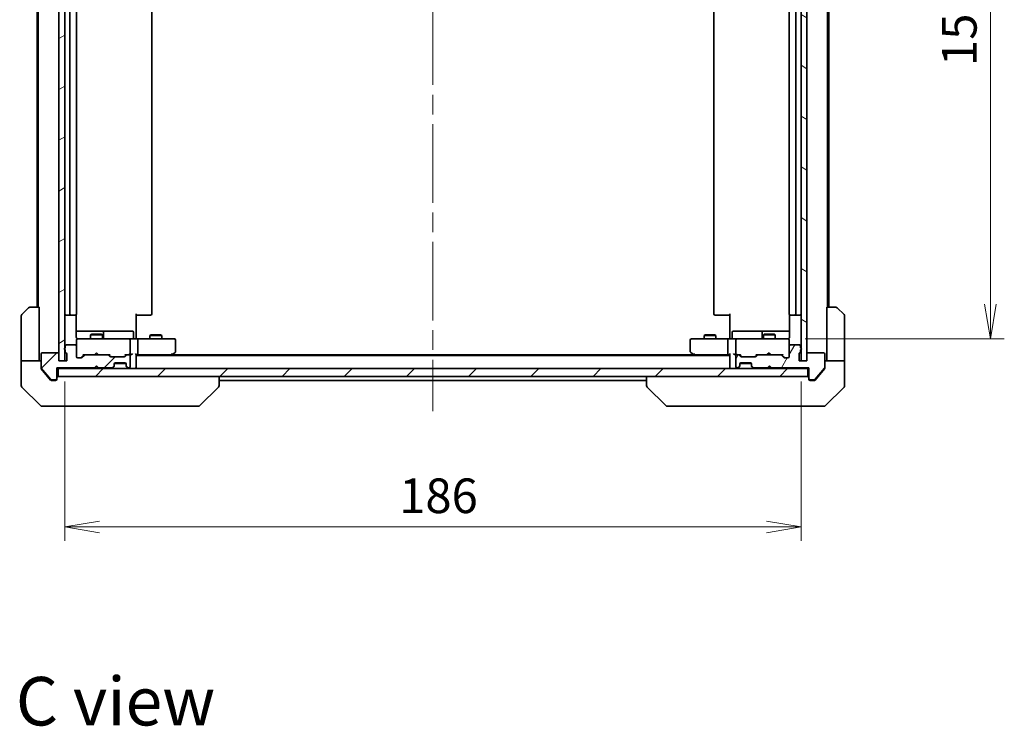
# Model space of a CAD drawing. Units: millimetres. Extents: x -1719 to 5379, y 28 to 1292.
# Drawn here: x 802 to 1051, y 654 to 833 of the extents above; entities that cross this region are included whole.
import ezdxf

# ---------------------------------------------------------------- set-up
doc = ezdxf.new("R2010")
doc.units = ezdxf.units.MM
doc.header["$LTSCALE"] = 3.5
doc.linetypes.add('CHAIN', pattern=[0.3543, 0.2362, -0.0295, 0.0591, -0.0295])
doc.layers.get('Defpoints').update_dxf_attribs({"lineweight": 25})
for name, color, linetype, lineweight in [('Centerline (ISO)', 131, 'Continuous', 18), ('Dimension (ISO)', 7, 'Continuous', 18), ('Hatch (ISO)', 1, 'Continuous', 18), ('Symbol (ISO)', 7, 'Continuous', 18), ('Visible (ISO)', 7, 'Continuous', 35)]:
    doc.layers.add(name, color=color, linetype=linetype, lineweight=lineweight)
doc.styles.add('Note Text (TK)', font='MS PGothic.ttf')
doc.dimstyles.new('Default - Method 1b (TK)', dxfattribs={"dimscale": 3.5, "dimtxt": 2.5, "dimasz": 2.5, "dimexe": 1, "dimexo": 1.5, "dimgap": 1, "dimtad": 1, "dimrnd": 1e-08, "dimdsep": 46, "dimtxsty": 'Note Text (TK)', "dimblk": 'OPEN', "dimcen": 0.09, "dimdle": 5, "dimclrd": 100, "dimclre": 100, "dimclrt": 7, "dimadec": 1, "dimazin": 1, "dimtfac": 1, "dimtmove": 0, "dimatfit": 3, "dimldrblk": 'OPEN', "dimfxl": 1, "dimtolj": 1, "dimlwd": -1, "dimlwe": -1, "dimarcsym": 0})
pattern_1 = [(45, (0, 0), (-7.85772, 7.85772), [])]

# ---------------------------------------------------------------- blocks, each defined once
blk = doc.blocks.new('_Open')
at = {"color": 0, "linetype": 'ByBlock', "lineweight": -2}
for p, q in [((-1, 0.167), (0, 0)), ((-1, -0.167), (0, 0)), ((0, 0), (-1, 0))]:
    blk.add_line(p, q, dxfattribs=at)
blk = doc.blocks.new('*D9')
at = {"layer": 'Defpoints', "color": 0}
for p in [(995.51, 907.35), (995.51, 752.35), (1047.54, 752.35)]:
    blk.add_point(p, dxfattribs=at)
at = {"layer": 'Dimension (ISO)', "color": 100}
for p, q in [((1000.76, 907.35), (1051.04, 907.35)), ((1047.54, 898.6), (1047.54, 761.1)), ((1000.76, 752.35), (1051.04, 752.35))]:
    blk.add_line(p, q, dxfattribs=at)
at = {"layer": 'Dimension (ISO)', "color": 100, "xscale": 8.75, "yscale": 8.75, "zscale": 8.75}
for p, rotation in [((1047.54, 907.35), 90), ((1047.54, 752.35), 270)]:
    blk.add_blockref('_Open', p, dxfattribs=dict(at, rotation=rotation))
at = {"layer": 'Dimension (ISO)', "color": 7, "insert": (1039.67, 821.3), "char_height": 8.75, "attachment_point": 4, "rotation": 90, "style": 'Note Text (TK)'}
blk.add_mtext('\\A1;155', dxfattribs=at)
blk = doc.blocks.new('*D10')
at = {"layer": 'Defpoints', "color": 0}
for p in [(813.69, 746.85), (999.69, 746.85), (999.69, 704.85)]:
    blk.add_point(p, dxfattribs=at)
at = {"layer": 'Dimension (ISO)', "color": 100}
for p, q in [((813.69, 741.6), (813.69, 701.35)), ((999.69, 741.6), (999.69, 701.35)), ((822.44, 704.85), (990.94, 704.85))]:
    blk.add_line(p, q, dxfattribs=at)
at = {"layer": 'Dimension (ISO)', "color": 100, "xscale": 8.75, "yscale": 8.75, "zscale": 8.75, "rotation": 180}
blk.add_blockref('_Open', (813.69, 704.85), dxfattribs=at)
at = {"layer": 'Dimension (ISO)', "color": 100, "xscale": 8.75, "yscale": 8.75, "zscale": 8.75}
blk.add_blockref('_Open', (999.69, 704.85), dxfattribs=at)
at = {"layer": 'Dimension (ISO)', "color": 7, "insert": (898.16, 712.73), "char_height": 8.75, "attachment_point": 4, "style": 'Note Text (TK)'}
blk.add_mtext('\\A1;186', dxfattribs=at)

msp = doc.modelspace()

# ---------------------------------------------------------------- hatches: boundary and pattern name
at = {"layer": 'Hatch (ISO)'}
h = msp.add_hatch(dxfattribs=at)
h.set_pattern_fill('ANSI31', color=256, scale=88.9, angle=-14.999978, style=0)
h.set_pattern_definition([(30, (0, 0), (-5.55625, 9.62371), [])])
h.paths.add_polyline_path([(812.1908, 746.8542), (813.6908, 746.8542), (813.6908, 912.8542), (812.1908, 912.8542)])
h = msp.add_hatch(dxfattribs=at)
h.set_pattern_fill('ANSI31', color=256, scale=88.9, angle=105.000246, style=0)
h.set_pattern_definition([(150.0002, (0, 0), (-5.55621, -9.62373), [])])
h.paths.add_polyline_path([(999.6908, 746.8542), (1001.1908, 746.8542), (1001.1908, 912.8542), (999.6908, 912.8542)])
h = msp.add_hatch(dxfattribs=at)
h.set_pattern_fill('ANSI31', color=256, scale=88.9, style=0)
h.set_pattern_definition(pattern_1)
edge = h.paths.add_edge_path()
edge.add_ellipse((811.3908, 742.3542), major_axis=(0.3, 0), ratio=1, start_angle=270, end_angle=360)
edge.add_line((811.6908, 742.3542), (811.6908, 745.0542))
edge.add_line((811.6908, 745.0542), (821.1908, 745.0542))
edge.add_line((821.1908, 745.0542), (821.6908, 745.5542))
edge.add_line((821.6908, 745.5542), (822.1908, 745.0542))
edge.add_line((822.1908, 745.0542), (825.5666, 745.0542))
edge.add_ellipse((825.5666, 745.3542), major_axis=(0.3, 0), ratio=1, start_angle=270, end_angle=315)
edge.add_line((825.7787, 745.142), (826.103, 745.4663))
edge.add_ellipse((825.8908, 745.6784), major_axis=(0.2121, 0.2121), ratio=1, start_angle=270, end_angle=315)
edge.add_line((826.1908, 745.6784), (826.1908, 746.0542))
edge.add_ellipse((826.4908, 746.0542), major_axis=(0, 0.3), ratio=1, start_angle=0, end_angle=90, ccw=False)
edge.add_line((826.4908, 746.3542), (828.8908, 746.3542))
edge.add_ellipse((828.8908, 746.0542), major_axis=(0.3, 0), ratio=1, start_angle=0, end_angle=90, ccw=False)
edge.add_line((829.1908, 746.0542), (829.1908, 745.6784))
edge.add_ellipse((829.4908, 745.6784), major_axis=(0, -0.3), ratio=1, start_angle=270, end_angle=315)
edge.add_line((829.2787, 745.4663), (829.603, 745.142))
edge.add_ellipse((829.8151, 745.3542), major_axis=(0.2121, -0.2121), ratio=1, start_angle=270, end_angle=315)
edge.add_line((829.8151, 745.0542), (829.8908, 745.0542))
edge.add_ellipse((829.8908, 745.3542), major_axis=(0.3, 0), ratio=1, start_angle=270, end_angle=360)
edge.add_line((830.1908, 745.3542), (830.1908, 748.0542))
edge.add_ellipse((829.8908, 748.0542), major_axis=(0, 0.3), ratio=1, start_angle=270, end_angle=360)
edge.add_line((829.8908, 748.3542), (829.5151, 748.3542))
edge.add_ellipse((829.5151, 748.0542), major_axis=(-0.3, 0), ratio=1, start_angle=270, end_angle=315)
edge.add_line((829.303, 748.2663), (828.9787, 747.942))
edge.add_ellipse((828.7666, 748.1542), major_axis=(-0.2121, -0.2121), ratio=1, start_angle=45, end_angle=90, ccw=False)
edge.add_line((828.7666, 747.8542), (825.2651, 747.8542))
edge.add_ellipse((825.2651, 748.1542), major_axis=(-0.3, 0), ratio=1, start_angle=45, end_angle=90, ccw=False)
edge.add_line((825.053, 747.942), (824.7287, 748.2663))
edge.add_ellipse((824.5166, 748.0542), major_axis=(-0.2121, 0.2121), ratio=1, start_angle=270, end_angle=315)
edge.add_line((824.5166, 748.3542), (818.8651, 748.3542))
edge.add_ellipse((818.8651, 748.0542), major_axis=(-0.3, 0), ratio=1, start_angle=270, end_angle=315)
edge.add_line((818.653, 748.2663), (818.0287, 747.642))
edge.add_ellipse((817.8166, 747.8542), major_axis=(-0.2121, -0.2121), ratio=1, start_angle=45, end_angle=90, ccw=False)
edge.add_line((817.8166, 747.5542), (816.9908, 747.5542))
edge.add_ellipse((816.9908, 747.8542), major_axis=(-0.3, 0), ratio=1, start_angle=0, end_angle=90, ccw=False)
edge.add_line((816.6908, 747.8542), (816.6908, 750.5542))
edge.add_ellipse((816.3908, 750.5542), major_axis=(0, 0.3), ratio=1, start_angle=270, end_angle=360)
edge.add_line((816.3908, 750.8542), (814.0908, 750.8542))
edge.add_ellipse((814.0908, 750.5542), major_axis=(-0.3, 0), ratio=1, start_angle=270, end_angle=360)
edge.add_line((813.7908, 750.5542), (813.7908, 750.137))
edge.add_ellipse((813.8908, 749.8542), major_axis=(-0.2828, -0.1), ratio=1, start_angle=270, end_angle=411.057559)
edge.add_line((813.7908, 749.5713), (813.7908, 749.1198))
edge.add_ellipse((814.0908, 749.1198), major_axis=(0, -0.3), ratio=1, start_angle=270, end_angle=340.528779)
edge.add_ellipse((813.8908, 748.5542), major_axis=(0.2828, -0.1), ratio=1, start_angle=19.471221, end_angle=90, ccw=False)
edge.add_line((814.1908, 748.5542), (814.1908, 746.8542))
edge.add_line((814.1908, 746.8542), (812.1908, 746.8542))
edge.add_line((812.1908, 746.8542), (812.1908, 748.5542))
edge.add_ellipse((811.8908, 748.5542), major_axis=(0, 0.3), ratio=1, start_angle=270, end_angle=360)
edge.add_line((811.8908, 748.8542), (807.9908, 748.8542))
edge.add_ellipse((807.9908, 748.5542), major_axis=(-0.3, 0), ratio=1, start_angle=270, end_angle=360)
edge.add_line((807.6908, 748.5542), (807.6908, 745.1628))
edge.add_ellipse((807.9908, 745.1628), major_axis=(0, -0.3), ratio=1, start_angle=270, end_angle=309.805571)
edge.add_line((807.7604, 744.9707), (810.1009, 742.1621))
edge.add_ellipse((810.3313, 742.3542), major_axis=(0.1921, -0.2305), ratio=1, start_angle=270, end_angle=320.194429)
edge.add_line((810.3313, 742.0542), (811.3908, 742.0542))
h = msp.add_hatch(dxfattribs=at)
h.set_pattern_fill('ANSI31', color=256, scale=88.9, angle=14.999978, style=0)
h.set_pattern_definition([(60, (0, 0), (-9.62371, 5.55625), [])])
edge = h.paths.add_edge_path()
edge.add_ellipse((1001.9908, 742.3542), major_axis=(0, -0.3), ratio=1, start_angle=270, end_angle=360)
edge.add_line((1001.9908, 742.0542), (1003.0503, 742.0542))
edge.add_ellipse((1003.0503, 742.3542), major_axis=(0.3, 0), ratio=1, start_angle=270, end_angle=320.194429)
edge.add_line((1003.2808, 742.1621), (1005.6213, 744.9707))
edge.add_ellipse((1005.3908, 745.1628), major_axis=(0.1921, 0.2305), ratio=1, start_angle=270, end_angle=309.805571)
edge.add_line((1005.6908, 745.1628), (1005.6908, 748.5542))
edge.add_ellipse((1005.3908, 748.5542), major_axis=(0, 0.3), ratio=1, start_angle=270, end_angle=360)
edge.add_line((1005.3908, 748.8542), (1001.4908, 748.8542))
edge.add_ellipse((1001.4908, 748.5542), major_axis=(-0.3, 0), ratio=1, start_angle=270, end_angle=360)
edge.add_line((1001.1908, 748.5542), (1001.1908, 746.8542))
edge.add_line((1001.1908, 746.8542), (999.1908, 746.8542))
edge.add_line((999.1908, 746.8542), (999.1908, 748.5542))
edge.add_ellipse((999.4908, 748.5542), major_axis=(0, 0.3), ratio=1, start_angle=19.471221, end_angle=90, ccw=False)
edge.add_ellipse((999.2908, 749.1198), major_axis=(0.2828, 0.1), ratio=1, start_angle=270, end_angle=340.528779)
edge.add_line((999.5908, 749.1198), (999.5908, 749.5713))
edge.add_ellipse((999.4908, 749.8542), major_axis=(0.2828, 0.1), ratio=1, start_angle=270, end_angle=411.057559)
edge.add_line((999.5908, 750.137), (999.5908, 750.5542))
edge.add_ellipse((999.2908, 750.5542), major_axis=(0, 0.3), ratio=1, start_angle=270, end_angle=360)
edge.add_line((999.2908, 750.8542), (996.9908, 750.8542))
edge.add_ellipse((996.9908, 750.5542), major_axis=(-0.3, 0), ratio=1, start_angle=270, end_angle=360)
edge.add_line((996.6908, 750.5542), (996.6908, 747.8542))
edge.add_ellipse((996.3908, 747.8542), major_axis=(0, -0.3), ratio=1, start_angle=0, end_angle=90, ccw=False)
edge.add_line((996.3908, 747.5542), (995.5651, 747.5542))
edge.add_ellipse((995.5651, 747.8542), major_axis=(-0.3, 0), ratio=1, start_angle=45, end_angle=90, ccw=False)
edge.add_line((995.353, 747.642), (994.7287, 748.2663))
edge.add_ellipse((994.5166, 748.0542), major_axis=(-0.2121, 0.2121), ratio=1, start_angle=270, end_angle=315)
edge.add_line((994.5166, 748.3542), (988.8651, 748.3542))
edge.add_ellipse((988.8651, 748.0542), major_axis=(-0.3, 0), ratio=1, start_angle=270, end_angle=315)
edge.add_line((988.653, 748.2663), (988.3287, 747.942))
edge.add_ellipse((988.1166, 748.1542), major_axis=(-0.2121, -0.2121), ratio=1, start_angle=45, end_angle=90, ccw=False)
edge.add_line((988.1166, 747.8542), (984.6151, 747.8542))
edge.add_ellipse((984.6151, 748.1542), major_axis=(-0.3, 0), ratio=1, start_angle=45, end_angle=90, ccw=False)
edge.add_line((984.403, 747.942), (984.0787, 748.2663))
edge.add_ellipse((983.8666, 748.0542), major_axis=(-0.2121, 0.2121), ratio=1, start_angle=270, end_angle=315)
edge.add_line((983.8666, 748.3542), (983.4908, 748.3542))
edge.add_ellipse((983.4908, 748.0542), major_axis=(-0.3, 0), ratio=1, start_angle=270, end_angle=360)
edge.add_line((983.1908, 748.0542), (983.1908, 745.3542))
edge.add_ellipse((983.4908, 745.3542), major_axis=(0, -0.3), ratio=1, start_angle=270, end_angle=360)
edge.add_line((983.4908, 745.0542), (983.5666, 745.0542))
edge.add_ellipse((983.5666, 745.3542), major_axis=(0.3, 0), ratio=1, start_angle=270, end_angle=315)
edge.add_line((983.7787, 745.142), (984.103, 745.4663))
edge.add_ellipse((983.8908, 745.6784), major_axis=(0.2121, 0.2121), ratio=1, start_angle=270, end_angle=315)
edge.add_line((984.1908, 745.6784), (984.1908, 746.0542))
edge.add_ellipse((984.4908, 746.0542), major_axis=(0, 0.3), ratio=1, start_angle=0, end_angle=90, ccw=False)
edge.add_line((984.4908, 746.3542), (986.8908, 746.3542))
edge.add_ellipse((986.8908, 746.0542), major_axis=(0.3, 0), ratio=1, start_angle=0, end_angle=90, ccw=False)
edge.add_line((987.1908, 746.0542), (987.1908, 745.6784))
edge.add_ellipse((987.4908, 745.6784), major_axis=(0, -0.3), ratio=1, start_angle=270, end_angle=315)
edge.add_line((987.2787, 745.4663), (987.603, 745.142))
edge.add_ellipse((987.8151, 745.3542), major_axis=(0.2121, -0.2121), ratio=1, start_angle=270, end_angle=315)
edge.add_line((987.8151, 745.0542), (991.1908, 745.0542))
edge.add_line((991.1908, 745.0542), (991.6908, 745.5542))
edge.add_line((991.6908, 745.5542), (992.1908, 745.0542))
edge.add_line((992.1908, 745.0542), (1001.6908, 745.0542))
edge.add_line((1001.6908, 745.0542), (1001.6908, 742.3542))
h = msp.add_hatch(dxfattribs=at)
h.set_pattern_fill('ANSI31', color=256, scale=88.9, style=0)
h.set_pattern_definition(pattern_1)
h.paths.add_polyline_path([(1001.3908, 742.8542), (1001.3908, 744.8542), (811.9908, 744.8542), (811.9908, 742.8542)])

# ---------------------------------------------------------------- linework, layer by layer
at = {"layer": 'Centerline (ISO)', "linetype": 'CHAIN', "ltscale": 23.990969}
msp.add_line((906.6908, 925.6042), (906.6908, 734.1042), dxfattribs=at)
at = {"layer": 'Visible (ISO)'}
for p, q in [((812.1908, 912.8542), (812.1908, 746.8542)), ((813.6908, 746.8542), (813.6908, 912.8542)), ((999.6908, 912.8542), (999.6908, 746.8542)), ((1001.1908, 746.8542), (1001.1908, 912.8542)), ((814.9908, 901.0542), (814.9908, 758.6542)), ((816.6908, 758.6542), (816.6908, 901.0542)), ((835.6908, 758.6542), (835.6908, 901.0542)), ((977.6908, 901.0542), (977.6908, 758.6542)), ((996.6908, 901.0542), (996.6908, 758.6542)), ((998.3908, 758.6542), (998.3908, 901.0542)), ((806.6908, 899.3542), (806.6908, 760.3542)), ((806.9908, 899.3542), (806.9908, 760.3542)), ((1006.3908, 760.3542), (1006.3908, 899.3542)), ((1006.6908, 760.3542), (1006.6908, 899.3542)), ((802.8373, 758.5006), (804.5444, 760.2077)), ((804.8979, 760.3542), (807.1908, 760.3542)), ((807.1908, 760.3542), (807.1908, 747.8542)), ((831.6908, 758.6542), (831.6908, 752.8542)), ((981.6908, 752.8542), (981.6908, 758.6542)), ((1006.1908, 760.3542), (1008.4837, 760.3542)), ((1006.1908, 760.3542), (1006.1908, 747.8542)), ((1008.8373, 760.2077), (1010.5444, 758.5006)), ((802.6908, 747.8542), (802.6908, 758.147)), ((813.9908, 758.3542), (815.2908, 758.3542)), ((815.2908, 758.3542), (815.4837, 758.3542)), ((815.6251, 758.3542), (815.4837, 758.3542)), ((815.6251, 758.3542), (816.3323, 758.3542)), ((816.3908, 758.3542), (816.3323, 758.3542)), ((816.601, 752.8542), (816.601, 758.4401)), ((832.105, 758.3542), (831.6908, 758.3542)), ((832.105, 758.3542), (834.4837, 758.3542)), ((834.6251, 758.3542), (834.4837, 758.3542)), ((834.6251, 758.3542), (835.3323, 758.3542)), ((835.3908, 758.3542), (835.3323, 758.3542)), ((978.0494, 758.3542), (977.9908, 758.3542)), ((978.0494, 758.3542), (978.7565, 758.3542)), ((978.8979, 758.3542), (978.7565, 758.3542)), ((978.8979, 758.3542), (981.2766, 758.3542)), ((981.6908, 758.3542), (981.2766, 758.3542)), ((996.7807, 758.4401), (996.7807, 752.8542)), ((997.0494, 758.3542), (996.9908, 758.3542)), ((997.0494, 758.3542), (997.7565, 758.3542)), ((997.8979, 758.3542), (997.7565, 758.3542)), ((997.8979, 758.3542), (998.0908, 758.3542)), ((998.0908, 758.3542), (999.3908, 758.3542)), ((1010.6908, 747.8542), (1010.6908, 758.147)), ((823.0138, 754.3542), (816.601, 754.3542)), ((823.1854, 754.3542), (823.0138, 754.3542)), ((826.8599, 754.3542), (823.1854, 754.3542)), ((823.4854, 752.6542), (823.4854, 754.0542)), ((830.7895, 754.3542), (826.8599, 754.3542)), ((831.0895, 752.6542), (831.0895, 754.0542)), ((982.2921, 752.6542), (982.2921, 754.0542)), ((986.5218, 754.3542), (982.5921, 754.3542)), ((990.1963, 754.3542), (986.5218, 754.3542)), ((989.8963, 754.0542), (989.8963, 752.6542)), ((990.3679, 754.3542), (990.1963, 754.3542)), ((996.7807, 754.3542), (990.3679, 754.3542)), ((816.6908, 752.0775), (816.6908, 752.0542)), ((816.6908, 752.0542), (816.6908, 750.5542)), ((817.8762, 752.3542), (816.9908, 752.3542)), ((829.0726, 752.3542), (817.8762, 752.3542)), ((820.4976, 753.5575), (820.1908, 753.4042)), ((823.1908, 753.4042), (820.1908, 753.4042)), ((820.1908, 752.3542), (820.1908, 753.4042)), ((820.4976, 753.5575), (822.8841, 753.5575)), ((822.8841, 753.5575), (823.1908, 753.4042)), ((823.1908, 752.3542), (823.1908, 753.4042)), ((829.8908, 752.3542), (829.0726, 752.3542)), ((829.8908, 752.3542), (832.0666, 752.3542)), ((830.1908, 748.6542), (830.1908, 752.0542)), ((831.6908, 752.5792), (831.6908, 752.8542)), ((831.6908, 752.5792), (831.6908, 752.3619)), ((840.6274, 752.3542), (832.0666, 752.3542)), ((832.1908, 748.6542), (832.1908, 752.0542)), ((835.4976, 753.3575), (835.1908, 753.2042)), ((838.1908, 753.2042), (835.1908, 753.2042)), ((835.1908, 752.3542), (835.1908, 753.2042)), ((835.4976, 753.3575), (837.8841, 753.3575)), ((837.8841, 753.3575), (838.1908, 753.2042)), ((838.1908, 752.3542), (838.1908, 753.2042)), ((841.3908, 752.3542), (840.6274, 752.3542)), ((841.6908, 749.2042), (841.6908, 752.0542)), ((971.6908, 752.0542), (971.6908, 749.2042)), ((972.7542, 752.3542), (971.9908, 752.3542)), ((981.3151, 752.3542), (972.7542, 752.3542)), ((975.4976, 753.3575), (975.1908, 753.2042)), ((978.1908, 753.2042), (975.1908, 753.2042)), ((975.1908, 752.3542), (975.1908, 753.2042)), ((975.4976, 753.3575), (977.8841, 753.3575)), ((977.8841, 753.3575), (978.1908, 753.2042)), ((978.1908, 752.3542), (978.1908, 753.2042)), ((981.1908, 748.6542), (981.1908, 752.0542)), ((981.3151, 752.3542), (983.4908, 752.3542)), ((981.6908, 752.8542), (981.6908, 752.5792)), ((981.6908, 752.3619), (981.6908, 752.5792)), ((983.1908, 752.0542), (983.1908, 748.6542)), ((984.309, 752.3542), (983.4908, 752.3542)), ((995.5054, 752.3542), (984.309, 752.3542)), ((990.4976, 753.5575), (990.1908, 753.4042)), ((993.1908, 753.4042), (990.1908, 753.4042)), ((990.1908, 752.3542), (990.1908, 753.4042)), ((990.4976, 753.5575), (992.8841, 753.5575)), ((992.8841, 753.5575), (993.1908, 753.4042)), ((993.1908, 752.3542), (993.1908, 753.4042)), ((996.3908, 752.3542), (995.5054, 752.3542)), ((996.6908, 752.0542), (996.6908, 752.0775)), ((996.6908, 750.5542), (996.6908, 752.0542)), ((811.8908, 748.8542), (807.9908, 748.8542)), ((813.7908, 750.5542), (813.7908, 750.137)), ((813.7908, 749.5713), (813.7908, 749.1198)), ((816.3908, 750.8542), (814.0908, 750.8542)), ((816.6908, 747.8542), (816.6908, 750.5542)), ((821.6908, 748.8542), (821.2508, 748.4142)), ((821.6908, 748.8542), (822.1308, 748.4142)), ((840.8375, 748.4142), (841.5708, 748.9642)), ((971.8108, 748.9642), (972.5442, 748.4142)), ((991.6049, 748.8542), (991.1649, 748.4142)), ((991.6049, 748.8542), (992.0449, 748.4142)), ((996.6908, 750.5542), (996.6908, 747.8542)), ((999.2908, 750.8542), (996.9908, 750.8542)), ((999.5908, 750.137), (999.5908, 750.5542)), ((999.5908, 749.1198), (999.5908, 749.5713)), ((1005.3908, 748.8542), (1001.4908, 748.8542)), ((802.6908, 747.8542), (802.6908, 746.8542)), ((802.6908, 746.8542), (807.6908, 746.8542)), ((802.6908, 746.8542), (802.6908, 742.8542)), ((807.1908, 746.8542), (807.1908, 747.8542)), ((807.6908, 748.5542), (807.6908, 745.1628)), ((812.1908, 746.8542), (812.1908, 748.5542)), ((814.1908, 746.8542), (812.1908, 746.8542)), ((812.1908, 746.8542), (813.6908, 746.8542)), ((814.1908, 748.5542), (814.1908, 746.8542)), ((817.8166, 747.5542), (816.9908, 747.5542)), ((818.5408, 748.3542), (817.8287, 747.642)), ((818.653, 748.2663), (818.0287, 747.642)), ((818.3647, 748.3542), (818.8651, 748.3542)), ((824.5166, 748.3542), (818.8651, 748.3542)), ((821.1908, 748.3542), (821.2508, 748.4142)), ((822.1308, 748.4142), (822.1908, 748.3542)), ((824.5166, 748.3542), (825.0169, 748.3542)), ((825.053, 747.942), (824.7287, 748.2663)), ((825.2529, 747.942), (824.8408, 748.3542)), ((828.7666, 747.8542), (825.2651, 747.8542)), ((826.4908, 746.3542), (828.8908, 746.3542)), ((829.1908, 748.3542), (828.7787, 747.942)), ((829.303, 748.2663), (828.9787, 747.942)), ((829.0147, 748.3542), (829.5151, 748.3542)), ((829.8908, 748.3542), (829.5151, 748.3542)), ((829.8908, 748.3542), (830.2666, 748.3542)), ((830.1908, 745.3542), (830.1908, 748.0542)), ((831.6908, 745.1542), (831.6908, 748.442)), ((831.6908, 748.3542), (832.0666, 748.3542)), ((981.6908, 748.1542), (831.6908, 748.1542)), ((832.0666, 748.3542), (840.6575, 748.3542)), ((840.4908, 748.1542), (840.8375, 748.4142)), ((840.6274, 748.6542), (840.783, 748.4985)), ((972.6242, 748.3542), (840.7575, 748.3542)), ((972.5442, 748.4142), (972.8908, 748.1542)), ((972.7542, 748.6542), (972.5986, 748.4985)), ((972.7242, 748.3542), (981.3151, 748.3542)), ((981.3151, 748.3542), (981.6908, 748.3542)), ((981.6908, 748.442), (981.6908, 745.1542)), ((983.1151, 748.3542), (983.4908, 748.3542)), ((983.1908, 748.0542), (983.1908, 745.3542)), ((983.8666, 748.3542), (983.4908, 748.3542)), ((983.8666, 748.3542), (984.3669, 748.3542)), ((984.403, 747.942), (984.0787, 748.2663)), ((984.6029, 747.942), (984.1908, 748.3542)), ((984.4908, 746.3542), (986.8908, 746.3542)), ((988.1166, 747.8542), (984.6151, 747.8542)), ((988.5408, 748.3542), (988.1287, 747.942)), ((988.653, 748.2663), (988.3287, 747.942)), ((988.3647, 748.3542), (988.8651, 748.3542)), ((994.5166, 748.3542), (988.8651, 748.3542)), ((991.1049, 748.3542), (991.1649, 748.4142)), ((992.0449, 748.4142), (992.1049, 748.3542)), ((994.5166, 748.3542), (995.0169, 748.3542)), ((995.353, 747.642), (994.7287, 748.2663)), ((995.5529, 747.642), (994.8408, 748.3542)), ((996.3908, 747.5542), (995.5651, 747.5542)), ((999.1908, 746.8542), (999.1908, 748.5542)), ((1001.1908, 746.8542), (999.1908, 746.8542)), ((999.6908, 746.8542), (1001.1908, 746.8542)), ((1001.1908, 748.5542), (1001.1908, 746.8542)), ((1005.6908, 745.1628), (1005.6908, 748.5542)), ((1005.6908, 746.8542), (1010.6908, 746.8542)), ((1006.1908, 747.8542), (1006.1908, 746.8542)), ((1010.6908, 746.8542), (1010.6908, 747.8542)), ((1010.6908, 746.8542), (1010.6908, 742.8542)), ((807.6908, 744.9628), (807.6908, 745.1628)), ((807.7604, 744.9707), (810.1009, 742.1621)), ((807.7604, 744.7707), (809.3575, 742.8542)), ((811.6908, 742.3542), (811.6908, 745.0542)), ((811.6908, 745.0542), (821.1908, 745.0542)), ((811.6908, 744.8542), (811.9908, 744.8542)), ((1001.3908, 744.8542), (811.9908, 744.8542)), ((811.9908, 744.8542), (811.9908, 742.8542)), ((821.1908, 745.0542), (821.6908, 745.5542)), ((821.1908, 744.8542), (821.2787, 744.942)), ((821.6908, 745.3542), (821.2787, 744.942)), ((821.6908, 745.5542), (821.6908, 745.3542)), ((821.6908, 745.5542), (822.1908, 745.0542)), ((822.103, 744.942), (821.6908, 745.3542)), ((822.103, 744.942), (822.1908, 744.8542)), ((822.1908, 745.0542), (825.5666, 745.0542)), ((825.7787, 745.142), (826.103, 745.4663)), ((825.7787, 744.942), (826.103, 745.2663)), ((826.103, 745.2663), (826.1234, 745.2867)), ((826.1908, 745.6784), (826.1908, 746.0542)), ((826.1908, 745.4784), (826.1908, 745.6784)), ((826.208, 746.1542), (829.1737, 746.1542)), ((829.1908, 746.0542), (829.1908, 745.6784)), ((829.1908, 745.6784), (829.1908, 745.4784)), ((829.2583, 745.2867), (829.2787, 745.2663)), ((829.2787, 745.4663), (829.603, 745.142)), ((829.2787, 745.2663), (829.603, 744.942)), ((829.8151, 745.0542), (829.8908, 745.0542)), ((831.6908, 744.8542), (831.6908, 745.1542)), ((981.6908, 745.1542), (981.6908, 744.8542)), ((983.4908, 745.0542), (983.5666, 745.0542)), ((983.7787, 745.142), (984.103, 745.4663)), ((983.7787, 744.942), (984.103, 745.2663)), ((984.103, 745.2663), (984.1234, 745.2867)), ((984.1908, 745.6784), (984.1908, 746.0542)), ((984.1908, 745.4784), (984.1908, 745.6784)), ((984.208, 746.1542), (987.1737, 746.1542)), ((987.1908, 746.0542), (987.1908, 745.6784)), ((987.1908, 745.6784), (987.1908, 745.4784)), ((987.2583, 745.2867), (987.2787, 745.2663)), ((987.2787, 745.4663), (987.603, 745.142)), ((987.2787, 745.2663), (987.603, 744.942)), ((987.8151, 745.0542), (991.1908, 745.0542)), ((991.1049, 744.8542), (991.1928, 744.942)), ((991.1908, 745.0542), (991.6908, 745.5542)), ((991.6049, 745.3542), (991.1928, 744.942)), ((991.6049, 745.4682), (991.6049, 745.3542)), ((992.017, 744.942), (991.6049, 745.3542)), ((991.6908, 745.5542), (992.1908, 745.0542)), ((992.017, 744.942), (992.1049, 744.8542)), ((992.1908, 745.0542), (1001.6908, 745.0542)), ((1001.3908, 744.8542), (1001.6908, 744.8542)), ((1001.3908, 742.8542), (1001.3908, 744.8542)), ((1001.6908, 745.0542), (1001.6908, 742.3542)), ((1003.2808, 742.1621), (1005.6213, 744.9707)), ((1004.0242, 742.8542), (1005.6213, 744.7707)), ((1005.6908, 745.1628), (1005.6908, 744.9628)), ((802.6908, 742.8542), (802.6908, 740.5613)), ((809.3575, 742.8542), (810.1009, 741.9621)), ((810.3313, 742.0542), (811.3908, 742.0542)), ((810.3313, 741.8542), (810.6908, 741.8542)), ((811.3908, 741.8542), (810.6908, 741.8542)), ((811.6908, 742.3542), (811.6908, 742.1542)), ((811.9908, 742.8542), (1001.3908, 742.8542)), ((852.6908, 740.5613), (852.6908, 742.8542)), ((852.6908, 741.8542), (960.6908, 741.8542)), ((960.6908, 742.8542), (960.6908, 740.5613)), ((1001.6908, 742.1542), (1001.6908, 742.3542)), ((1001.9908, 742.0542), (1003.0503, 742.0542)), ((1002.6908, 741.8542), (1001.9908, 741.8542)), ((1002.6908, 741.8542), (1003.0503, 741.8542)), ((1003.2808, 741.9621), (1004.0242, 742.8542)), ((1010.6908, 742.8542), (1010.6908, 740.5613)), ((802.8373, 740.2077), (807.5444, 735.5006)), ((847.8373, 735.5006), (852.5444, 740.2077)), ((852.6908, 740.5613), (852.6908, 740.5613)), ((960.6908, 740.5613), (960.6908, 740.5613)), ((965.5444, 735.5006), (960.8373, 740.2077)), ((1005.8373, 735.5006), (1010.5444, 740.2077)), ((810.6908, 735.3542), (807.8979, 735.3542)), ((810.6908, 735.3542), (812.0279, 735.3542)), ((812.0279, 735.3542), (813.496, 735.3542)), ((813.496, 735.3542), (846.5081, 735.3542)), ((846.5081, 735.3542), (847.4837, 735.3542)), ((965.8979, 735.3542), (966.8736, 735.3542)), ((966.8736, 735.3542), (999.8857, 735.3542)), ((999.8857, 735.3542), (1001.3537, 735.3542)), ((1001.3537, 735.3542), (1002.6908, 735.3542)), ((1005.4837, 735.3542), (1002.6908, 735.3542))]:
    msp.add_line(p, q, dxfattribs=at)
for centre, radius, start, end in [((804.8979, 759.8542), 0.5, 90, 135), ((813.9908, 758.6542), 0.3, 180, 270), ((815.2908, 758.6542), 0.3, 180, 270), ((816.3908, 758.6542), 0.3, 270, 0), ((835.3908, 758.6542), 0.3, 270, 0), ((977.9908, 758.6542), 0.3, 180, 270), ((996.9908, 758.6542), 0.3, 180, 270), ((998.0908, 758.6542), 0.3, 270, 0), ((999.3908, 758.6542), 0.3, 270, 0), ((1008.4837, 759.8542), 0.5, 45, 90), ((803.1908, 758.147), 0.5, 135, 180), ((1010.1908, 758.147), 0.5, 0, 45), ((823.1854, 754.0542), 0.3, 0, 90), ((830.7895, 754.0542), 0.3, 0, 90), ((982.5921, 754.0542), 0.3, 90, 180), ((990.1963, 754.0542), 0.3, 90, 180), ((816.9908, 752.0796), 0.3, 75.522488, 180), ((816.9908, 752.0542), 0.3, 90, 180), ((817.1908, 752.8542), 0.5, 255.522488, 270), ((823.7854, 752.6542), 0.3, 180, 270), ((829.8908, 752.0542), 0.3, 0, 90), ((831.3895, 752.6542), 0.3, 180, 270), ((841.3908, 752.0542), 0.3, 0, 90), ((971.9908, 752.0542), 0.3, 90, 180), ((981.9921, 752.6542), 0.3, 270, 0), ((983.4908, 752.0542), 0.3, 90, 180), ((989.5963, 752.6542), 0.3, 270, 0), ((996.1908, 752.8542), 0.5, 270, 284.477512), ((996.3908, 752.0796), 0.3, 0, 104.477512), ((996.3908, 752.0542), 0.3, 0, 90), ((807.9908, 748.5542), 0.3, 90, 180), ((811.8908, 748.5542), 0.3, 0, 90), ((813.8908, 749.8542), 0.3, 109.471221, 250.528779), ((814.0908, 750.5542), 0.3, 90, 180), ((814.0908, 749.1198), 0.3, 180, 250.528779), ((813.8908, 748.5542), 0.3, 0, 70.528779), ((816.3908, 750.5542), 0.3, 0, 90), ((841.3908, 749.2042), 0.3, 306.869898, 0), ((971.9908, 749.2042), 0.3, 180, 233.130102), ((996.9908, 750.5542), 0.3, 90, 180), ((999.4908, 748.5542), 0.3, 109.471221, 180), ((999.2908, 750.5542), 0.3, 0, 90), ((999.2908, 749.1198), 0.3, 289.471221, 0), ((999.4908, 749.8542), 0.3, 289.471221, 70.528779), ((1001.4908, 748.5542), 0.3, 90, 180), ((1005.3908, 748.5542), 0.3, 0, 90), ((816.9908, 747.8542), 0.3, 180, 270), ((817.8166, 747.8542), 0.3, 270, 315), ((818.8651, 748.0542), 0.3, 90, 135), ((824.5166, 748.0542), 0.3, 45, 90), ((825.2651, 748.1542), 0.3, 225, 270), ((826.4908, 746.0542), 0.3, 90, 180), ((828.7666, 748.1542), 0.3, 270, 315), ((828.8908, 746.0542), 0.3, 0, 90), ((829.5151, 748.0542), 0.3, 90, 135), ((829.8908, 748.6542), 0.3, 270, 293.437996), ((829.8908, 748.0542), 0.3, 0, 90), ((829.8908, 748.6542), 0.3, 328.755545, 0), ((840.6575, 748.6542), 0.3, 270, 293.437984), ((840.6575, 748.6542), 0.3, 293.437984, 306.869898), ((972.7242, 748.6542), 0.3, 233.130102, 246.562021), ((972.7242, 748.6542), 0.3, 246.562004, 270), ((983.4908, 748.6542), 0.3, 180, 211.244455), ((983.4908, 748.0542), 0.3, 90, 180), ((983.4908, 748.6542), 0.3, 246.562016, 270), ((983.8666, 748.0542), 0.3, 45, 90), ((984.4908, 746.0542), 0.3, 90, 180), ((984.6151, 748.1542), 0.3, 225, 270), ((986.8908, 746.0542), 0.3, 0, 90), ((988.1166, 748.1542), 0.3, 270, 315), ((988.8651, 748.0542), 0.3, 90, 135), ((994.5166, 748.0542), 0.3, 45, 90), ((995.5651, 747.8542), 0.3, 225, 270), ((996.3908, 747.8542), 0.3, 270, 0), ((807.9908, 745.1628), 0.3, 180, 219.805571), ((821.4908, 745.1542), 0.3, 196.874494, 225), ((821.8908, 745.1542), 0.3, 315, 343.125506), ((825.5666, 745.3542), 0.3, 270, 315), ((825.5666, 745.1542), 0.3, 270, 315), ((825.8908, 745.6784), 0.3, 315, 0), ((825.8908, 745.4784), 0.3, 315, 0), ((829.4908, 745.6784), 0.3, 180, 225), ((829.4908, 745.4784), 0.3, 180, 225), ((829.8151, 745.3542), 0.3, 225, 270), ((829.8151, 745.1542), 0.3, 225, 270), ((829.8908, 745.3542), 0.3, 270, 0), ((831.3908, 745.1542), 0.3, 270, 0), ((981.9908, 745.1542), 0.3, 180, 270), ((983.4908, 745.3542), 0.3, 180, 270), ((983.5666, 745.3542), 0.3, 270, 315), ((983.5666, 745.1542), 0.3, 270, 315), ((983.8908, 745.6784), 0.3, 315, 0), ((983.8908, 745.4784), 0.3, 315, 0), ((987.4908, 745.6784), 0.3, 180, 225), ((987.4908, 745.4784), 0.3, 180, 225), ((987.8151, 745.3542), 0.3, 225, 270), ((987.8151, 745.1542), 0.3, 225, 270), ((991.4049, 745.1542), 0.3, 199.471221, 225), ((991.8049, 745.1542), 0.3, 315, 357.373755), ((1005.3908, 745.1628), 0.3, 320.194429, 0), ((810.3313, 742.3542), 0.3, 219.805571, 270), ((811.3908, 742.3542), 0.3, 270, 0), ((811.3908, 742.1542), 0.3, 270, 0), ((811.9908, 742.5542), 0.3, 90, 180), ((1001.3908, 742.5542), 0.3, 0, 90), ((1001.9908, 742.3542), 0.3, 180, 270), ((1001.9908, 742.1542), 0.3, 180, 270), ((1003.0503, 742.3542), 0.3, 270, 320.194429), ((803.1908, 740.5613), 0.5, 180, 225), ((852.1908, 740.5613), 0.5, 315, 0), ((961.1908, 740.5613), 0.5, 180, 225), ((1010.1908, 740.5613), 0.5, 315, 0), ((807.8979, 735.8542), 0.5, 225, 270), ((847.4837, 735.8542), 0.5, 270, 315), ((965.8979, 735.8542), 0.5, 225, 270), ((1005.4837, 735.8542), 0.5, 270, 315)]:
    msp.add_arc(centre, radius, start, end, dxfattribs=at)
for centre, major_axis, ratio, start_param, end_param in [((832.0666, 752.0542), (0, 0.3), 0.41421356, 4.71238898, 6.28318531), ((981.3151, 752.0542), (0, -0.3), 0.41421356, 3.14159265, 4.71238898), ((817.6165, 747.8542), (0.3, 0), 0.99985076, 4.71238898, 5.49786177), ((818.2616, 748.6542), (-0.1246, 0.2958), 0.40041045, 2.33106693, 2.97456804), ((825.1201, 748.6542), (0.1246, 0.2958), 0.40041045, 3.30861727, 3.95211838), ((825.4651, 748.1542), (-0.3, 0), 0.99985076, 0.78532354, 1.57079633), ((828.5665, 748.1542), (0.3, 0), 0.99985076, 4.71238898, 5.49786177), ((828.9116, 748.6542), (-0.1246, 0.2958), 0.40041045, 2.33106693, 2.97456804), ((829.8586, 748.6542), (0.6487, -0.2044), 0.33843751, 4.81863915, 5.05307036), ((829.8908, 748.6316), (0.2515, -0.483), 0.33843751, 1.12161563, 1.39634246), ((830.2666, 748.6542), (0.4243, 0), 0.70710678, 4.71238898, 5.49778714), ((830.5666, 748.6542), (0.2772, 0.2772), 0.41421356, 4.3196899, 5.10508806), ((831.3908, 748.6542), (-0.2772, 0.2772), 0.41421356, 3.53429174, 4.3196899), ((832.0666, 748.6542), (0, 0.3), 0.41421356, 3.14159265, 4.71238898), ((840.6274, 748.6316), (-0.2411, -0.4823), 0.37002441, 1.47901306, 1.75373989), ((972.7542, 748.6316), (0.2411, -0.4823), 0.37002441, 4.52944541, 4.80417225), ((981.3151, 748.6542), (0, -0.3), 0.41421356, 4.71238898, 6.28318531), ((981.9908, 748.6542), (0.2772, 0.2772), 0.41421356, 1.96349541, 2.74889357), ((982.8151, 748.6542), (-0.2772, 0.2772), 0.41421356, 1.17809725, 1.96349541), ((983.1151, 748.6542), (-0.4243, 0), 0.70710678, 0.78539816, 1.57079633), ((983.4908, 748.6316), (-0.2515, -0.483), 0.33843751, 4.88684285, 5.16156968), ((983.5231, 748.6542), (-0.6487, -0.2044), 0.33843751, 1.23011504, 1.46454615), ((984.4701, 748.6542), (0.1246, 0.2958), 0.40041045, 3.30861727, 3.95211838), ((984.8151, 748.1542), (-0.3, 0), 0.99985076, 0.78532354, 1.57079633), ((987.9165, 748.1542), (0.3, 0), 0.99985076, 4.71238898, 5.49786177), ((988.2616, 748.6542), (-0.1246, 0.2958), 0.40041045, 2.33106693, 2.97456804), ((995.1201, 748.6542), (0.1246, 0.2958), 0.40041045, 3.30861727, 3.95211838), ((995.7651, 747.8542), (-0.3, 0), 0.99985076, 0.78532354, 1.57079633)]:
    msp.add_ellipse(centre, major_axis=major_axis, ratio=ratio, start_param=start_param, end_param=end_param, dxfattribs=at)
for points, knots in [([(816.601, 752.8542), (816.601, 752.7939), (816.6162, 752.7232), (816.6532, 752.6386), (816.6705, 752.6077), (816.6908, 752.5792)], [0.1514440253, 0.1514440253, 0.1514440253, 0.1514440253, 0.1695183242, 0.1695183242, 0.1791667634, 0.1791667634, 0.1791667634, 0.1791667634]), ([(816.9703, 752.3789), (816.956, 752.3833), (816.9421, 752.3882), (816.8685, 752.4177), (816.8025, 752.4598), (816.7329, 752.5263), (816.7104, 752.5517), (816.6908, 752.5792)], [0.0906267725, 0.0906267725, 0.0906267725, 0.0906267725, 0.0948543073, 0.0948543073, 0.1144259318, 0.1144259318, 0.1237212871, 0.1237212871, 0.1237212871, 0.1237212871]), ([(832.8534, 752.3542), (832.784, 752.3542), (832.7122, 752.3567), (832.5638, 752.3636), (832.4872, 752.368), (832.3302, 752.3754), (832.2498, 752.3782), (832.0879, 752.3801), (832.0065, 752.3792), (831.8462, 752.3741), (831.7674, 752.3701), (831.6908, 752.3661)], [0, 0, 0, 0, 0.022954349, 0.022954349, 0.045908698, 0.045908698, 0.068863048, 0.068863048, 0.091817397, 0.091817397, 0.114771746, 0.114771746, 0.114771746, 0.114771746]), ([(980.5283, 752.3542), (980.5977, 752.3542), (980.6695, 752.3567), (980.8179, 752.3636), (980.8944, 752.368), (981.0514, 752.3754), (981.1319, 752.3782), (981.2938, 752.3801), (981.3752, 752.3792), (981.5354, 752.3741), (981.6143, 752.3701), (981.6908, 752.3661)], [0, 0, 0, 0, 0.022954349, 0.022954349, 0.045908698, 0.045908698, 0.068863048, 0.068863048, 0.091817397, 0.091817397, 0.114771746, 0.114771746, 0.114771746, 0.114771746]), ([(996.6908, 752.5792), (996.6712, 752.5517), (996.6488, 752.5263), (996.5792, 752.4598), (996.5132, 752.4177), (996.4395, 752.3882), (996.4257, 752.3833), (996.4114, 752.3789)], [-0.1237212871, -0.1237212871, -0.1237212871, -0.1237212871, -0.1144259318, -0.1144259318, -0.0948543073, -0.0948543073, -0.0906267725, -0.0906267725, -0.0906267725, -0.0906267725]), ([(996.6908, 752.5792), (996.7112, 752.6077), (996.7284, 752.6386), (996.7655, 752.7232), (996.7807, 752.7939), (996.7807, 752.8542)], [0.1237212871, 0.1237212871, 0.1237212871, 0.1237212871, 0.1333697264, 0.1333697264, 0.1514440253, 0.1514440253, 0.1514440253, 0.1514440253]), ([(830.0102, 748.3789), (830.0164, 748.3816), (830.0225, 748.3845), (830.055, 748.4013), (830.0841, 748.4228), (830.1203, 748.4597), (830.1357, 748.4793), (830.1473, 748.4985)], [0.250886766, 0.250886766, 0.250886766, 0.250886766, 0.2528779694, 0.2528779694, 0.2619584182, 0.2619584182, 0.268388032, 0.268388032, 0.268388032, 0.268388032]), ([(840.7768, 748.3789), (840.7778, 748.3813), (840.7787, 748.3839), (840.7839, 748.4011), (840.7865, 748.4205), (840.7869, 748.4577), (840.7856, 748.4785), (840.783, 748.4985)], [0.3810312192, 0.3810312192, 0.3810312192, 0.3810312192, 0.382741903, 0.382741903, 0.3917616542, 0.3917616542, 0.3985536381, 0.3985536381, 0.3985536381, 0.3985536381]), ([(972.6048, 748.3789), (972.6038, 748.3816), (972.6028, 748.3845), (972.5978, 748.4013), (972.595, 748.4228), (972.5949, 748.4597), (972.5961, 748.4793), (972.5986, 748.4985)], [0.250886766, 0.250886766, 0.250886766, 0.250886766, 0.2528779694, 0.2528779694, 0.2619584182, 0.2619584182, 0.268388032, 0.268388032, 0.268388032, 0.268388032]), ([(983.3715, 748.3789), (983.366, 748.3813), (983.3605, 748.3839), (983.3266, 748.4011), (983.3003, 748.4205), (983.263, 748.4577), (983.2465, 748.4785), (983.2343, 748.4985)], [0.3810312192, 0.3810312192, 0.3810312192, 0.3810312192, 0.382741903, 0.382741903, 0.3917616542, 0.3917616542, 0.3985536381, 0.3985536381, 0.3985536381, 0.3985536381]), ([(807.6908, 744.9628), (807.6908, 744.9245), (807.6986, 744.8839), (807.7258, 744.819), (807.7419, 744.793), (807.7604, 744.7707)], [0.093260715, 0.093260715, 0.093260715, 0.093260715, 0.1047444472, 0.1047444472, 0.1134564756, 0.1134564756, 0.1134564756, 0.1134564756]), ([(1005.6213, 744.7707), (1005.6401, 744.7935), (1005.6566, 744.8201), (1005.6833, 744.8853), (1005.6908, 744.9252), (1005.6908, 744.9628)], [-0.0201836507, -0.0201836507, -0.0201836507, -0.0201836507, -0.0112759257, -0.0112759257, 0, 0, 0, 0]), ([(810.1009, 741.9621), (810.1067, 741.9551), (810.1128, 741.9484), (810.1458, 741.9154), (810.1795, 741.8923), (810.2534, 741.8617), (810.2936, 741.8542), (810.3313, 741.8542)], [0.1103900742, 0.1103900742, 0.1103900742, 0.1103900742, 0.1130634845, 0.1130634845, 0.1243846834, 0.1243846834, 0.1357058823, 0.1357058823, 0.1357058823, 0.1357058823]), ([(1003.0503, 741.8542), (1003.088, 741.8542), (1003.1282, 741.8617), (1003.2021, 741.8923), (1003.2359, 741.9154), (1003.2688, 741.9484), (1003.2749, 741.9551), (1003.2808, 741.9621)], [0.1356732242, 0.1356732242, 0.1356732242, 0.1356732242, 0.1469944231, 0.1469944231, 0.158315622, 0.158315622, 0.1609890322, 0.1609890322, 0.1609890322, 0.1609890322])]:
    msp.add_open_spline(points, degree=3, knots=knots, dxfattribs=at)

# ---------------------------------------------------------------- texts
at = {"layer": 'Symbol (ISO)', "color": 7, "insert": (801.3368, 660.8355), "char_height": 12.25, "attachment_point": 4, "line_spacing_factor": 1.5, "style": 'Note Text (TK)'}
msp.add_mtext('\\fMS PGothic|b0|i0;{\\H12.2500;C view}', dxfattribs=at)

# ---------------------------------------------------------------- dimensions: what is measured, and where the dimension line sits
at = {"layer": 'Dimension (ISO)', "color": 100}
dim = msp.add_linear_dim(base=(1047.5413, 752.3542), p1=(995.5054, 907.3542), p2=(995.5054, 752.3542), angle=90, dimstyle='Default - Method 1b (TK)', override={"dimgap": 1, "dimdec": 0, "dimtol": 0, "dimlim": 0, "dimtp": 0, "dimtm": 0, "dimtdec": 0, "dimtofl": 0, "dimatfit": 1}, dxfattribs=at)
dim.commit()
dim.dimension.update_dxf_attribs({"geometry": '*D9', "text_midpoint": (1047.5413, 829.8542), "dimtype": 160})
dim = msp.add_linear_dim(base=(999.6908, 704.8542), p1=(813.6908, 746.8542), p2=(999.6908, 746.8542), dimstyle='Default - Method 1b (TK)', override={"dimgap": 1, "dimdec": 0, "dimtol": 0, "dimlim": 0, "dimtp": 0, "dimtm": 0, "dimtdec": 0, "dimtofl": 0, "dimatfit": 1}, dxfattribs=at)
dim.commit()
dim.dimension.update_dxf_attribs({"geometry": '*D10', "text_midpoint": (906.6908, 704.8542), "dimtype": 160})

doc.saveas('drawing.dxf')
